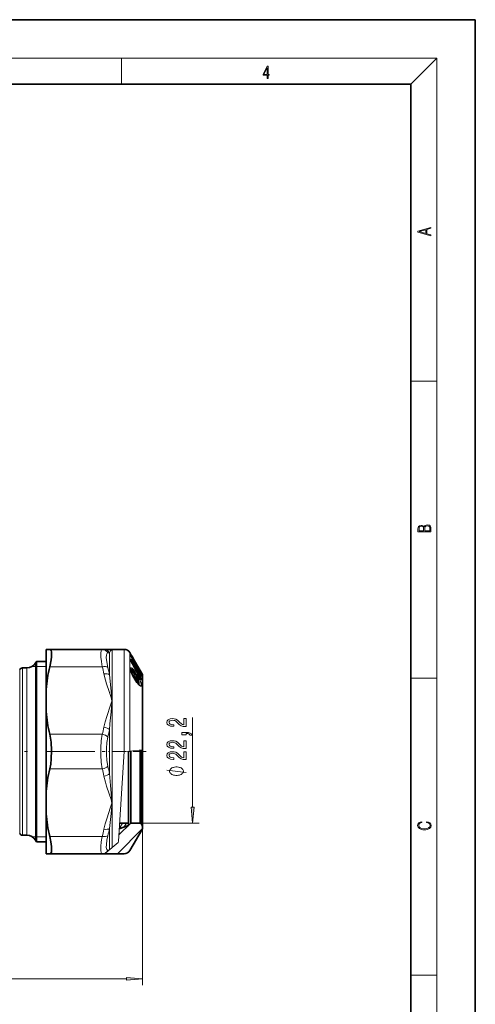
# Model space of a CAD drawing. Extents: x 0 to 210, y 0 to 297.
# Drawn here: x 139 to 210, y 144 to 297 of the extents above; entities that cross this region are included whole.
import ezdxf

# ---------------------------------------------------------------- set-up
doc = ezdxf.new("R2010")
doc.units = 0
doc.linetypes.add('DASHDOT', pattern=[18.5, 12, -3, 0.5, -3])

msp = doc.modelspace()

# ---------------------------------------------------------------- linework, layer by layer
at = {"color": 7, "lineweight": 35}
for p, q in [((210, 297), (0, 297)), ((210, 0), (210, 297)), ((200, 287), (20, 287)), ((200, 10), (200, 287)), ((143.31, 199.14), (143.31, 192.92)), ((143.31, 199.14), (143.88, 199.14)), ((143.88, 199.14), (152.04, 199.14)), ((152.3, 199.14), (152.04, 199.14)), ((152.3, 199.14), (153.52, 199.14)), ((153.57, 199.14), (153.52, 199.14)), ((153.57, 199.14), (153.59, 199.14)), ((155.45, 199.14), (153.59, 199.14)), ((156.53, 198.27), (156.32, 198.64)), ((156.46, 197.46), (156.46, 197.51)), ((156.53, 198.27), (156.61, 198.14)), ((157.05, 197.37), (156.61, 198.14)), ((157.94, 195.57), (156.61, 197.86)), ((139.64, 196.26), (140.34, 196.26)), ((141.82, 195.55), (141.82, 197.26)), ((143.31, 197.26), (141.82, 197.26)), ((156.93, 196.54), (157.16, 196.29)), ((157.94, 195.84), (157.05, 197.37)), ((157.16, 196.29), (157.19, 196.27)), ((157.19, 196.27), (157.37, 196)), ((141.82, 195.55), (141.82, 170.98)), ((156.98, 195.44), (156.73, 195.61)), ((157.43, 194.02), (157.09, 194.53)), ((157.32, 195.15), (157.5, 194.72)), ((157.59, 195.51), (157.57, 195.53)), ((157.59, 195.51), (157.89, 195.28)), ((158.07, 194.46), (157.82, 194.86)), ((157.92, 195.26), (157.89, 195.28)), ((157.94, 195.84), (158.14, 195.48)), ((158.04, 195.09), (157.95, 195.22)), ((158.21, 195.36), (158.15, 195.48)), ((158.31, 183.53), (158.31, 195.01)), ((143.31, 189.49), (143.31, 192.92)), ((143.31, 189.49), (143.31, 177.04)), ((156.11, 183.33), (156.11, 172.16)), ((156.46, 183.36), (156.46, 172.16)), ((157.95, 183.5), (157.95, 172.16)), ((158.31, 183.53), (158.31, 171.51)), ((143.31, 177.04), (143.31, 173.61)), ((143.31, 173.61), (143.31, 169.22)), ((156.46, 172.16), (154.6, 170.31)), ((156.11, 171.76), (154.66, 171.24)), ((156.11, 172.16), (154.72, 172.16)), ((156.11, 172.16), (156.11, 171.76)), ((157.95, 172.16), (156.46, 172.16)), ((157.95, 172.16), (158.1, 172.01)), ((139.64, 170.26), (140.34, 170.26)), ((141.82, 170.98), (141.82, 169.26)), ((158.21, 171.16), (156.32, 167.89)), ((143.31, 169.26), (141.82, 169.26)), ((143.31, 169.22), (143.31, 167.39)), ((143.31, 167.39), (143.88, 167.39)), ((143.88, 167.39), (152.04, 167.39)), ((152.04, 167.39), (152.3, 167.39)), ((152.45, 167.39), (152.3, 167.39)), ((153.52, 167.39), (152.45, 167.39)), ((153.57, 167.39), (153.52, 167.39)), ((155.45, 167.39), (153.59, 167.39))]:
    msp.add_line(p, q, dxfattribs=at)
at = {"color": 7, "lineweight": 13}
for p, q in [((16, 291), (204, 291)), ((155, 287), (155, 291)), ((200, 287), (204, 291)), ((204, 6), (204, 291)), ((200, 240.83), (204, 240.83)), ((153.59, 199.14), (153.59, 169.33)), ((155.45, 199.14), (155.45, 183.27)), ((153.16, 198.62), (152.91, 198.6)), ((153.16, 198.62), (153.16, 195.21)), ((156.32, 198.64), (156.32, 183.35)), ((156.61, 197.86), (156.43, 198.22)), ((156.44, 197.56), (156.44, 197.61)), ((156.5, 197.4), (156.47, 197.43)), ((156.5, 197.4), (156.49, 197.38)), ((156.51, 197.37), (156.5, 197.4)), ((157.94, 195.56), (156.61, 197.86)), ((156.61, 197.86), (156.61, 197.86)), ((157.62, 196.27), (156.62, 197.98)), ((139.21, 194.45), (139.21, 196.01)), ((139.64, 194.67), (139.64, 196.26)), ((140.34, 196.26), (140.34, 194.67)), ((141.64, 196.51), (141.17, 196.51)), ((141.64, 197.01), (141.64, 195.33)), ((141.82, 196.51), (141.64, 196.51)), ((143.31, 196.51), (141.82, 196.51)), ((143.88, 196.44), (152.04, 196.44)), ((156.51, 197.37), (156.5, 197.35)), ((156.52, 197.37), (156.51, 197.37)), ((156.58, 197.17), (156.58, 197.17)), ((156.87, 195.81), (156.82, 195.86)), ((156.85, 195.81), (156.82, 195.86)), ((156.94, 196.53), (156.91, 196.56)), ((157.94, 195.84), (157.05, 197.37)), ((157.06, 196.29), (157.14, 196.21)), ((157.14, 196.21), (157.32, 195.88)), ((157.19, 196.25), (157.38, 195.98)), ((157.19, 196.25), (157.38, 195.91)), ((157.32, 195.88), (157.3, 195.85)), ((157.38, 195.98), (157.37, 196)), ((157.38, 195.98), (157.4, 195.92)), ((157.73, 196.04), (157.68, 196)), ((157.88, 195.77), (157.73, 196.04)), ((157.94, 195.83), (157.79, 196.09)), ((139.21, 170.51), (139.21, 194.45)), ((139.64, 170.26), (139.64, 194.67)), ((140.34, 170.26), (140.34, 194.67)), ((141.64, 169.51), (141.64, 195.33)), ((156.79, 195.66), (156.76, 195.7)), ((156.87, 195.81), (156.85, 195.81)), ((157.07, 194.86), (156.97, 194.85)), ((157.31, 194.34), (156.97, 194.85)), ((157.41, 194.35), (157.07, 194.86)), ((157.44, 193.99), (157.1, 194.5)), ((157.47, 194.46), (157.12, 194.96)), ((157.41, 194.35), (157.31, 194.34)), ((157.36, 195.74), (157.38, 195.74)), ((157.4, 195.02), (157.37, 194.98)), ((157.4, 195.69), (157.42, 195.63)), ((157.4, 195.02), (157.42, 194.89)), ((157.41, 195.73), (157.41, 195.74)), ((157.42, 194.89), (157.41, 194.89)), ((157.47, 194.21), (157.41, 194.35)), ((157.42, 195.63), (157.42, 195.61)), ((157.55, 194.88), (157.42, 194.89)), ((157.42, 194.89), (157.51, 194.7)), ((157.52, 195.66), (157.43, 195.8)), ((157.52, 195.66), (157.66, 195.46)), ((157.58, 195.8), (157.76, 195.53)), ((157.58, 195.51), (157.89, 195.28)), ((157.89, 195.03), (157.67, 195.15)), ((157.89, 194.96), (157.72, 195.05)), ((157.76, 195.53), (157.77, 195.53)), ((157.77, 195.84), (157.88, 195.77)), ((157.99, 194.77), (157.82, 194.87)), ((157.82, 194.86), (157.82, 194.86)), ((157.89, 195.65), (158.09, 195.52)), ((157.89, 195.28), (157.89, 195.28)), ((157.9, 195.27), (157.89, 195.28)), ((157.9, 195.03), (157.89, 195.03)), ((157.92, 194.97), (157.89, 194.96)), ((157.99, 194.77), (157.89, 194.96)), ((158.09, 194.62), (157.89, 194.73)), ((157.92, 195.26), (158.07, 195.18)), ((157.94, 195.84), (158.14, 195.48)), ((157.94, 195.57), (157.94, 195.56)), ((157.95, 195.22), (157.96, 195.2)), ((158.05, 195.07), (157.96, 195.2)), ((158.05, 194.81), (157.96, 194.97)), ((157.99, 194.77), (158.05, 194.81)), ((158.03, 194.5), (158.07, 194.46)), ((158.04, 195.09), (158.05, 195.07)), ((158.09, 195.02), (158.08, 195.04)), ((158.21, 195.36), (158.21, 183.52)), ((200, 194.67), (204, 194.67)), ((166.07, 174.65), (166.07, 188.56)), ((153.16, 186.67), (153.16, 179.86)), ((143.88, 185.96), (152.04, 185.96)), ((154.54, 169.33), (155.44, 183.26)), ((155.44, 183.26), (156.11, 183.33)), ((155.45, 183.27), (155.44, 183.26)), ((156.32, 183.35), (155.45, 183.27)), ((156.32, 183.35), (158.21, 183.52)), ((158.1, 183.51), (158.1, 172.01)), ((158.31, 183.53), (158.21, 183.52)), ((143.88, 180.56), (152.04, 180.56)), ((154.67, 171.24), (155.2, 172.16)), ((155.4, 171.51), (155.78, 172.16)), ((157.95, 172.16), (167.07, 172.16)), ((158.31, 171.51), (158.31, 146.96)), ((141.64, 170.01), (141.17, 170.01)), ((141.82, 170.01), (141.64, 170.01)), ((143.31, 170.01), (141.82, 170.01)), ((143.88, 170.09), (152.04, 170.09)), ((153.16, 171.32), (153.16, 169.11)), ((154.38, 167.39), (158.25, 171.26)), ((153.16, 169.11), (153.16, 167.99)), ((153.16, 167.99), (153.59, 168.35)), ((153.59, 169.33), (153.59, 168.35)), ((153.59, 168.35), (154.52, 169.14)), ((154.52, 169.14), (154.54, 169.33)), ((152.46, 167.4), (152.45, 167.39)), ((153.07, 167.92), (152.46, 167.4)), ((152.91, 167.92), (153.07, 167.92)), ((153.16, 167.99), (153.07, 167.92)), ((200, 148.5), (204, 148.5)), ((66.6, 147.96), (155.82, 147.96))]:
    msp.add_line(p, q, dxfattribs=at)
at = {"color": 7, "linetype": 'DASHDOT', "lineweight": 13}
msp.add_line((124.93, 183.26), (150.89, 183.26), dxfattribs=at)
at = {"color": 7, "linetype": 'DASHDOT', "lineweight": 13, "ltscale": 0.171872}
msp.add_line((158.88, 183.26), (152, 183.26), dxfattribs=at)
at = {"color": 7, "lineweight": 13}
for points in [[(177.65, 287.87), (177.79, 287.87), (177.79, 288.36), (177.98, 288.36), (177.98, 288.5), (177.79, 288.5), (177.79, 289.76), (177.64, 289.76), (177.03, 288.5), (177.03, 288.36), (177.65, 288.36)], [(177.65, 288.5), (177.15, 288.5), (177.65, 289.53)], [(203.09, 263.42), (203.09, 263.57), (202.48, 263.74), (202.48, 264.41), (203.09, 264.58), (203.09, 264.73), (201.09, 264.16), (201.09, 263.99)], [(202.32, 263.78), (201.29, 264.07), (202.32, 264.37)], [(203.09, 217.41), (203.09, 217.82), (203.09, 218.09), (203.05, 218.26), (202.97, 218.35), (202.86, 218.43), (202.72, 218.47), (202.55, 218.49), (202.37, 218.47), (202.21, 218.41), (202.1, 218.32), (202.04, 218.2), (201.97, 218.29), (201.87, 218.36), (201.75, 218.41), (201.6, 218.42), (201.35, 218.37), (201.17, 218.24), (201.11, 218.09), (201.09, 217.9), (201.09, 217.41)], [(201.26, 217.88), (201.27, 218.06), (201.33, 218.18), (201.44, 218.26), (201.62, 218.28), (201.8, 218.25), (201.91, 218.18), (201.96, 218.05), (201.97, 217.87), (201.97, 217.55), (201.26, 217.55)], [(202.93, 217.55), (202.14, 217.55), (202.14, 217.96), (202.17, 218.13), (202.24, 218.25), (202.37, 218.32), (202.54, 218.35), (202.73, 218.32), (202.85, 218.25), (202.91, 218.13), (202.93, 217.95)], [(165.07, 187.15), (165.07, 188.39), (164.7, 188.39), (164.7, 187.41), (164.5, 187.46), (164.33, 187.56), (164.02, 187.84), (163.89, 188), (163.71, 188.17), (163.49, 188.29), (163.23, 188.36), (162.95, 188.39), (162.58, 188.34), (162.3, 188.22), (162.12, 188.03), (162.05, 187.79), (162.12, 187.54), (162.33, 187.35), (162.65, 187.23), (163.08, 187.19), (163.14, 187.19), (163.14, 187.43), (163.11, 187.43), (162.81, 187.45), (162.6, 187.52), (162.46, 187.63), (162.41, 187.78), (162.45, 187.93), (162.56, 188.04), (162.73, 188.11), (162.94, 188.14), (163.14, 188.12), (163.31, 188.07), (163.46, 187.99), (163.59, 187.87), (163.72, 187.72), (163.99, 187.47), (164.28, 187.29), (164.62, 187.18), (165.06, 187.15)], [(165.07, 185.89), (165.07, 186.06), (165.15, 186.06), (165.36, 186.05), (165.51, 186.01), (165.6, 185.94), (165.65, 185.83), (165.95, 185.83), (165.88, 186.01), (165.72, 186.14), (165.46, 186.22), (165.12, 186.25), (164.42, 186.25), (164.42, 185.89)], [(165.07, 183.73), (165.07, 184.96), (164.7, 184.96), (164.7, 183.99), (164.5, 184.04), (164.33, 184.13), (164.02, 184.42), (163.89, 184.57), (163.71, 184.75), (163.49, 184.87), (163.23, 184.94), (162.95, 184.96), (162.58, 184.92), (162.3, 184.8), (162.12, 184.61), (162.05, 184.37), (162.12, 184.12), (162.33, 183.93), (162.65, 183.81), (163.08, 183.77), (163.14, 183.77), (163.14, 184), (163.11, 184), (162.81, 184.03), (162.6, 184.1), (162.46, 184.21), (162.41, 184.36), (162.45, 184.51), (162.56, 184.62), (162.73, 184.69), (162.94, 184.72), (163.14, 184.7), (163.31, 184.65), (163.46, 184.57), (163.59, 184.45), (163.72, 184.3), (163.99, 184.04), (164.28, 183.87), (164.62, 183.76), (165.06, 183.73)], [(165.07, 182.01), (165.07, 183.25), (164.7, 183.25), (164.7, 182.27), (164.5, 182.33), (164.33, 182.42), (164.02, 182.71), (163.89, 182.86), (163.71, 183.03), (163.49, 183.16), (163.23, 183.23), (162.95, 183.25), (162.58, 183.21), (162.3, 183.09), (162.12, 182.9), (162.05, 182.66), (162.12, 182.41), (162.33, 182.22), (162.65, 182.1), (163.08, 182.06), (163.14, 182.06), (163.14, 182.29), (163.11, 182.29), (162.81, 182.32), (162.6, 182.39), (162.46, 182.5), (162.41, 182.64), (162.45, 182.8), (162.56, 182.91), (162.73, 182.98), (162.94, 183.01), (163.14, 182.99), (163.31, 182.94), (163.46, 182.85), (163.59, 182.74), (163.72, 182.59), (163.99, 182.33), (164.28, 182.15), (164.62, 182.05), (165.06, 182.01)], [(163.57, 180.87), (163.47, 180.87), (163.27, 180.84), (163.12, 180.81), (163.02, 180.78), (162.87, 180.72), (162.72, 180.63), (162.62, 180.54), (162.57, 180.48), (162.52, 180.39), (162.47, 180.27), (162.47, 180.21), (162.47, 180.15), (162.52, 180.03), (162.57, 179.94), (162.62, 179.88), (162.72, 179.79), (162.87, 179.7), (163.02, 179.64), (163.12, 179.61), (163.27, 179.58), (163.47, 179.55), (163.57, 179.55), (163.67, 179.55), (163.87, 179.58), (164.02, 179.61), (164.12, 179.64), (164.27, 179.7), (164.42, 179.79), (164.52, 179.88), (164.57, 179.94), (164.62, 180.03), (164.67, 180.15), (164.67, 180.21), (164.67, 180.27), (164.62, 180.39), (164.57, 180.48), (164.52, 180.54), (164.42, 180.63), (164.27, 180.72), (164.12, 180.78), (164.02, 180.81), (163.87, 180.84), (163.67, 180.87)], [(165.85, 174.65), (166.07, 172.16), (166.29, 174.65)], [(202.44, 172.23), (202.67, 172.19), (202.84, 172.1), (202.95, 171.96), (202.98, 171.78), (202.93, 171.56), (202.75, 171.4), (202.47, 171.3), (202.09, 171.26), (201.71, 171.3), (201.43, 171.4), (201.26, 171.56), (201.2, 171.78), (201.24, 171.95), (201.33, 172.08), (201.48, 172.18), (201.68, 172.22), (201.68, 172.36), (201.42, 172.31), (201.22, 172.19), (201.09, 172.01), (201.04, 171.78), (201.11, 171.5), (201.2, 171.39), (201.32, 171.3), (201.65, 171.16), (201.85, 171.13), (202.09, 171.12), (202.33, 171.13), (202.54, 171.16), (202.87, 171.29), (203.08, 171.5), (203.15, 171.77), (203.1, 172.01), (202.96, 172.2), (202.74, 172.32), (202.44, 172.37)], [(155.82, 147.74), (158.31, 147.96), (155.82, 148.18)]]:
    msp.add_lwpolyline(points, close=True, dxfattribs=at)
at = {"color": 7, "lineweight": 35}
for points in [[(143.88, 199.14), (144, 199.1), (144.09, 198.98), (144.15, 198.75), (144.17, 198.42), (144.15, 198.01), (144.09, 197.53), (143.88, 196.44)], [(156.47, 196.08), (156.54, 195.65), (156.8, 195.02), (157.09, 194.53)], [(157.61, 194.16), (157.64, 194.32), (157.59, 194.54), (157.5, 194.72)], [(157.83, 193.57), (157.65, 193.74), (157.43, 194.02)], [(143.88, 185.96), (144.09, 184.75), (144.17, 183.45), (144.12, 182.14), (144.03, 181.33), (143.88, 180.56)], [(144.16, 167.92), (144.15, 168.51), (144.05, 169.25), (143.88, 170.09)], [(144.16, 167.92), (144.13, 167.66), (144.05, 167.49), (143.97, 167.41), (143.88, 167.39)]]:
    msp.add_lwpolyline(points, dxfattribs=at)
at = {"color": 7, "lineweight": 13}
for points in [[(152.04, 199.14), (151.96, 199.12), (151.9, 199.05), (151.84, 198.92), (151.79, 198.54), (151.81, 197.96), (151.9, 197.24), (152.04, 196.44)], [(153.16, 198.62), (153.29, 198.91), (153.45, 199.09), (153.57, 199.14)], [(152.91, 198.6), (152.8, 198.56), (152.73, 198.45), (152.67, 198.23), (152.66, 197.91), (152.73, 197.19), (152.91, 196.34)], [(156.43, 198.22), (156.43, 198.24), (156.43, 198.24), (156.43, 198.24), (156.44, 198.24), (156.44, 198.24)], [(156.62, 197.98), (156.46, 198.23), (156.44, 198.24), (156.44, 198.24)], [(156.44, 197.61), (156.44, 197.63), (156.44, 197.63), (156.45, 197.64), (156.46, 197.64), (156.47, 197.64), (156.53, 197.58), (156.58, 197.51)], [(156.44, 197.56), (156.44, 197.51), (156.58, 197.17)], [(156.93, 195.97), (156.67, 196.23), (156.56, 196.3), (156.51, 196.3), (156.47, 196.27), (156.44, 196.21), (156.44, 196.08), (156.51, 195.72), (156.76, 195.08), (157.1, 194.5)], [(156.47, 196.08), (156.49, 196.09), (156.52, 196.1), (156.56, 196.09), (156.66, 196.02), (156.82, 195.86)], [(156.93, 195.97), (157.08, 195.74), (157.21, 195.48), (157.27, 195.3), (157.29, 195.23), (157.28, 195.19), (157.27, 195.18), (157.25, 195.17), (157.24, 195.17), (157.21, 195.19), (157.09, 195.3)], [(157.58, 196.18), (157.61, 196.24), (157.62, 196.26), (157.62, 196.27)], [(157.61, 196.36), (157.61, 196.36), (157.61, 196.36), (157.61, 196.36), (157.61, 196.36), (157.62, 196.36), (157.62, 196.36), (157.65, 196.31), (157.79, 196.09)], [(157.64, 196.13), (157.66, 196.11), (157.73, 196.04)], [(152.3, 187.07), (152.49, 187.9), (152.73, 188.72), (153.32, 190.49), (153.43, 190.8), (153.51, 191.11), (153.49, 191.4), (153.4, 191.69), (153.09, 192.59), (152.7, 193.77), (152.53, 194.37), (152.3, 195.34)], [(153.16, 186.67), (153.23, 187.6), (153.4, 189.44), (153.54, 190.77), (153.49, 192.08), (153.31, 193.71), (153.16, 195.21)], [(156.8, 195.56), (156.65, 195.7), (156.61, 195.72), (156.59, 195.72), (156.57, 195.71), (156.56, 195.7), (156.54, 195.64)], [(156.73, 195.61), (156.67, 195.64), (156.65, 195.65), (156.64, 195.64), (156.62, 195.64), (156.61, 195.61), (156.6, 195.59), (156.61, 195.52), (156.64, 195.4), (156.81, 195.05), (156.97, 194.85)], [(156.79, 195.66), (156.84, 195.57), (156.85, 195.54), (156.85, 195.53)], [(156.85, 195.81), (156.9, 195.54), (156.91, 195.49)], [(156.87, 195.81), (157, 195.7), (157.11, 195.55), (157.21, 195.37), (157.23, 195.29), (157.22, 195.26), (157.21, 195.25), (157.21, 195.24), (157.18, 195.25), (157.15, 195.27)], [(156.98, 195.44), (156.96, 195.45), (156.95, 195.45), (156.94, 195.45), (156.93, 195.44), (156.93, 195.43), (156.92, 195.41), (156.93, 195.28), (157.03, 194.95), (157.07, 194.86)], [(157.09, 195.3), (157.04, 195.35), (157.02, 195.37), (157, 195.37), (156.99, 195.37), (156.98, 195.35), (156.98, 195.28), (157, 195.21), (157.12, 194.96)], [(157.5, 194.7), (157.37, 194.97), (157.3, 195.18), (157.29, 195.26), (157.3, 195.28), (157.31, 195.29), (157.32, 195.29), (157.32, 195.29), (157.34, 195.29), (157.41, 195.23), (157.61, 194.96)], [(157.61, 194.96), (157.95, 194.31), (158.11, 193.88), (158.15, 193.7), (158.16, 193.55), (158.15, 193.49), (158.11, 193.43), (158.08, 193.42), (158.03, 193.42), (157.97, 193.44), (157.84, 193.52), (157.64, 193.72), (157.44, 193.99)], [(157.5, 194.7), (157.6, 194.49), (157.62, 194.39), (157.61, 194.36), (157.61, 194.35), (157.6, 194.35), (157.59, 194.34), (157.58, 194.35), (157.55, 194.37), (157.47, 194.46)], [(157.52, 195.57), (157.52, 195.58), (157.52, 195.58), (157.53, 195.58), (157.53, 195.58), (157.53, 195.58), (157.55, 195.56), (157.59, 195.51)], [(157.55, 194.88), (157.82, 194.46), (157.98, 194.12), (158.08, 193.81), (158.1, 193.6), (158.08, 193.53), (158.02, 193.5), (157.96, 193.5), (157.83, 193.57)], [(157.58, 195.51), (157.58, 195.52), (157.58, 195.52), (157.58, 195.52), (157.58, 195.52), (157.59, 195.51)], [(157.62, 194.44), (157.75, 194.08), (157.78, 193.91), (157.77, 193.75), (157.75, 193.71), (157.72, 193.69), (157.69, 193.69)], [(158.07, 195.18), (158.08, 195.19), (158.08, 195.19), (158.07, 195.21), (158, 195.3), (157.77, 195.53)], [(158.13, 195.13), (158.12, 195.17), (158.01, 195.37), (157.82, 195.67)], [(157.82, 194.86), (158.01, 194.52), (158.09, 194.42), (158.11, 194.4), (158.12, 194.39), (158.12, 194.39), (158.13, 194.39), (158.13, 194.39), (158.13, 194.4)], [(158.09, 195.52), (158.09, 195.52), (158.09, 195.53), (158.09, 195.53), (158.08, 195.54), (158.06, 195.57), (157.88, 195.77)], [(158.14, 195.25), (158.14, 195.25), (158.14, 195.25), (158.14, 195.25), (158.14, 195.25), (158.13, 195.26), (158.1, 195.3), (157.94, 195.56)], [(157.99, 194.77), (158.07, 194.68), (158.09, 194.64), (158.1, 194.63), (158.1, 194.63), (158.09, 194.62)], [(158.15, 194.96), (158.15, 194.96), (158.15, 194.96), (158.15, 194.95), (158.15, 194.95), (158.15, 194.95), (158.14, 194.96), (158.13, 194.96), (158.1, 195), (158.05, 195.07)], [(158.05, 194.81), (158.13, 194.64), (158.15, 194.58), (158.15, 194.56)], [(158.06, 194.46), (158.07, 194.45), (158.07, 194.45), (158.08, 194.45), (158.08, 194.45), (158.08, 194.45), (158.08, 194.46), (158.07, 194.46)], [(157.44, 194), (157.51, 193.96), (157.54, 193.95), (157.57, 193.95), (157.59, 193.95), (157.61, 193.98), (157.61, 194.01), (157.6, 194.16)], [(157.47, 194.21), (157.53, 194.16), (157.56, 194.15), (157.59, 194.15), (157.61, 194.16)], [(157.64, 194.25), (157.72, 193.98), (157.73, 193.87), (157.71, 193.81), (157.7, 193.79), (157.68, 193.77), (157.64, 193.77), (157.62, 193.77)], [(152.04, 185.96), (151.88, 184.93), (151.8, 183.83), (151.8, 182.71), (151.88, 181.61), (152.04, 180.56)], [(152.91, 185.53), (152.75, 184.66), (152.67, 183.74), (152.67, 182.79), (152.75, 181.87), (152.91, 181)], [(152.3, 171.19), (152.49, 172.02), (152.73, 172.84), (153.32, 174.61), (153.43, 174.92), (153.51, 175.23), (153.49, 175.52), (153.4, 175.81), (153.09, 176.72), (152.7, 177.9), (152.53, 178.49), (152.3, 179.46)], [(153.16, 171.32), (153.4, 173.63), (153.54, 174.88), (153.49, 176.19), (153.31, 177.99), (153.16, 179.86)], [(165.07, 180.03), (162.07, 180.39)], [(151.8, 167.89), (151.81, 168.49), (151.89, 169.24), (152.04, 170.09)], [(152.66, 168.36), (152.67, 168.85), (152.76, 169.48), (152.91, 170.19)], [(152.66, 168.36), (152.73, 168.07), (152.79, 167.98), (152.91, 167.92)], [(151.8, 167.89), (151.86, 167.56), (151.91, 167.46), (151.97, 167.4), (152.04, 167.39)]]:
    msp.add_lwpolyline(points, dxfattribs=at)
for centre, radius, start, end in [((152.04, 198.17), 0.974, 26.6363, 89.6754), ((152.29, 198.16), 0.983, 27.794, 89.7936), ((156.28, 198.13), 0.182, 14.4053, 31.1795), ((156.26, 198.14), 0.2, 1.5454, 29.2319), ((156.28, 197.51), 0.18, 0.6121, 31.6374), ((156.28, 197.46), 0.181, 359.6163, 31.6228), ((156.41, 197.29), 0.136, 37.7936, 51.8539), ((-4.09, 87.69), 194.62, 33.6981, 34.3521), ((127.68, 190.31), 25.13, 11.5466, 14.1225), ((127.88, 190.17), 25.78, 11.2852, 13.8487), ((-35.52, 65.01), 233.23, 34.1098, 34.5757), ((-7.88, 85.21), 199.02, 33.7573, 34.3037), ((-68.28, 75), 255.9, 27.9288, 28.5173), ((157.17, 195.73), 0.209, 2.5524, 43.8402), ((157.39, 195.93), 0.021, 228.4335, 288.6674), ((157.2, 195.83), 0.2, 333.9791, 24.5503), ((157.29, 195.84), 0.135, 15.0271, 35.1434), ((157.39, 195.91), 0.0108, 335.1469, 28.4308), ((157.22, 195.81), 0.201, 337.4104, 28.6026), ((157.26, 196.29), 0.363, 356.8962, 10.9709), ((157.44, 196.26), 0.197, 10.9217, 30.2113), ((157.44, 196.17), 0.209, 356.3336, 29.2163), ((157.83, 196.13), 0.19, 180.0942, 200.663), ((157.16, 194.66), 0.268, 135.0408, 150.1632), ((157.01, 195.29), 0.085, 8.8815, 38.2334), ((157.04, 194.5), 0.0506, 354.1135, 32.4749), ((157.48, 194.16), 0.245, 134.4151, 154.4754), ((157.85, 194.84), 0.733, 222.6347, 238.3662), ((157.12, 194.8), 0.357, 37.8619, 52.2432), ((157.4, 195.77), 0.033, 228.049, 286.7164), ((157.59, 195.66), 0.199, 157.3125, 177.2532), ((157.53, 195.71), 0.136, 195.2807, 215.0266), ((157.07, 194.48), 0.625, 39.765, 58.7513), ((157.48, 194.71), 0.0206, 340.4411, 26.5353), ((155.08, 195.42), 2.45, 359.9752, 3.6314), ((157.69, 195.67), 0.191, 211.7224, 236.9931), ((157.46, 195.03), 0.174, 304.6971, 335.9158), ((155.13, 195.36), 2.46, 358.8448, 3.6236), ((157.9, 195.38), 0.203, 132.3799, 167.0474), ((157.9, 195.38), 0.205, 132.419, 166.2761), ((158.02, 195.41), 0.275, 155.7835, 183.883), ((157.77, 195), 0.119, 341.8355, 16.777), ((157.78, 195.1), 0.209, 29.8138, 54.132), ((155.54, 195.15), 2.36, 357.0988, 2.9018), ((157.9, 195.24), 0.0254, 49.2929, 88.2292), ((157.81, 194.87), 0.181, 34.0114, 59.6829), ((157.81, 194.96), 0.119, 5.363, 36.013), ((157.95, 194.88), 0.089, 84.4619, 108.1127), ((150.25, 191.22), 8.96, 28.2501, 30.9414), ((155.59, 195.09), 2.38, 357.2359, 2.7644), ((157.97, 195.03), 0.188, 31.7473, 57.3549), ((155.72, 194.82), 2.38, 4.9966, 8.9025), ((155.75, 194.83), 2.35, 351.0499, 354.9901), ((157.96, 194.3), 0.198, 31.1959, 55.9378), ((157.97, 195.36), 0.197, 30.1936, 55.381), ((157.77, 195.42), 0.338, 343.0836, 17.9557), ((157.99, 194.86), 0.19, 31.7464, 57.0996), ((158.09, 195.02), 0.00457, 311.0904, 63.9936), ((157.99, 194.46), 0.196, 31.437, 56.309), ((157.97, 195.15), 0.2, 30.0411, 50.6835), ((155.78, 194.76), 2.39, 4.9858, 8.8902), ((155.79, 194.77), 2.37, 351.088, 355.0081), ((157.82, 195.36), 0.34, 342.1233, 17.8869), ((157.62, 194.06), 0.219, 135.752, 179.8192), ((157.39, 193.99), 0.0507, 353.9291, 32.4444), ((127.68, 192.09), 25.12, 345.8768, 348.453), ((127.11, 191.82), 26.55, 346.3125, 348.8285), ((127.68, 174.43), 25.13, 11.5466, 14.1225), ((127.11, 174.71), 26.55, 11.1713, 13.6873), ((127.68, 176.22), 25.12, 345.8768, 348.453), ((127.88, 176.36), 25.78, 346.1511, 348.7146), ((152.04, 168.36), 0.974, 270.3246, 333.3636), ((152.3, 168.36), 0.97, 270.0009, 280.0068)]:
    msp.add_arc(centre, radius, start, end, dxfattribs=at)
at = {"color": 7, "lineweight": 35}
for centre, radius, start, end in [((155.45, 198.14), 1, 30, 90), ((158.22, 198.85), 1.89, 200.8514, 211.4103), ((157.56, 197.74), 1.13, 194.3893, 210.2594), ((139.64, 195.76), 0.5, 90, 150), ((140.34, 197.76), 1.5, 270, 330), ((142.94, 196.26), 1.5, 138.1897, 150), ((166.85, 190.9), 23.63, 166.4292, 175.0914), ((-72.81, 72.43), 261.12, 27.9612, 28.538), ((157.21, 195.89), 0.2, 21.3831, 34.5267), ((156.65, 195.67), 0.801, 15.0523, 21.3954), ((157.22, 195.82), 0.211, 337.9668, 15.769), ((157.09, 196.19), 0.558, 356.312, 11.0025), ((157.44, 196.17), 0.208, 342.8402, 354.1786), ((156.68, 195.04), 0.494, 37.627, 53.6515), ((157.45, 195.63), 0.471, 217.0728, 229.4465), ((157.55, 195.68), 0.155, 156.6476, 184.0406), ((157.77, 195.1), 0.215, 34.3164, 47.236), ((160.98, 197.26), 3.48, 209.0511, 214.3296), ((158.8, 195.59), 0.904, 213.2698, 219.4524), ((157.61, 195.01), 0.7, 0, 30), ((157.69, 194.1), 0.102, 145.6886, 166.802), ((166.85, 191.51), 23.63, 184.9086, 193.5708), ((166.85, 175.02), 23.63, 166.4292, 175.0914), ((166.85, 175.63), 23.63, 184.9086, 193.5708), ((157.61, 171.51), 0.7, 359.9986, 45), ((157.61, 171.51), 0.7, 330, 359.9986), ((139.64, 170.76), 0.5, 210, 270), ((140.34, 168.76), 1.5, 30, 90), ((142.94, 170.26), 1.5, 210, 221.8103), ((153.59, 166.89), 0.5, 90, 92.8441), ((155.45, 168.39), 1, 270, 330)]:
    msp.add_arc(centre, radius, start, end, dxfattribs=at)
at = {"color": 7, "lineweight": 13}
for centre, major_axis, ratio, start_param, end_param in [((156.4, 197.42), (0.165, 0.113), 0.531843, 5.07549, 6.105754), ((156.45, 197.88), (0.173, 0.101), 0.108801, 5.373044, 6.21474), ((152.04, 195.94), (0.97, 0.244), 0.488581, 0.359509, 1.448725), ((157.02, 194.84), (0.55, -1.05), 0.202787, 2.40648, 3.123946), ((156.93, 195.78), (0.153, 0.129), 0.680484, 1.757786, 2.804719), ((156.75, 195.88), (0.157, 0.124), 0.631601, 4.962854, 5.980465), ((157.02, 196.15), (0.143, 0.14), 0.243094, 5.37612, 6.283185), ((157.02, 196.15), (-0.175, -0.096), 0.022921, 2.271682, 2.97501), ((157.02, 196.15), (0.165, 0.114), 0.530182, 6.086408, 6.283185), ((157.21, 195.82), (-0.175, -0.096), 0.023037, 2.271151, 2.971312), ((157.21, 195.89), (0.186, 0.073), 0.609901, 0, 0.206022), ((157.49, 196.15), (0.143, -0.044), 0.44801, 6.248555, 7.354756), ((157.61, 195.99), (0.173, 0.1), 0.108206, 5.372884, 6.261038), ((152.3, 194.84), (0.98, 0.2), 0.49239, 0.396144, 1.470771), ((156.97, 195.74), (0.156, 0.125), 0.632322, 1.818276, 2.824455), ((156.95, 194.88), (0.165, 0.113), 0.459941, 5.132599, 5.969762), ((157.3, 194.37), (0.165, 0.113), 0.45996, 5.132584, 5.969321), ((157.65, 195.57), (0.167, 0.111), 0.534287, 5.082805, 6.141187), ((157.77, 195.73), (0.173, 0.1), 0.108187, 5.372873, 6.261899), ((152.3, 186.57), (0.98, -0.2), 0.492388, 0.596193, 1.670819), ((152.04, 185.46), (0.97, -0.244), 0.488575, 0.603647, 1.692864), ((152.04, 181.06), (0.97, 0.244), 0.488581, 4.590317, 5.679534), ((152.3, 179.96), (0.98, 0.2), 0.49239, 4.612364, 5.686991), ((152.04, 170.59), (0.97, -0.244), 0.488581, 4.834461, 5.92368), ((152.3, 171.69), (0.98, -0.2), 0.492388, 4.812411, 5.887037)]:
    msp.add_ellipse(centre, major_axis=major_axis, ratio=ratio, start_param=start_param, end_param=end_param, dxfattribs=at)
for points in [[(165.85, 174.65), (166.07, 172.16), (165.85, 174.65), (166.29, 174.65)], [(155.82, 147.74), (158.31, 147.96), (155.82, 147.74), (155.82, 148.18)]]:
    msp.add_solid(points, dxfattribs=at)

doc.saveas('drawing.dxf')
